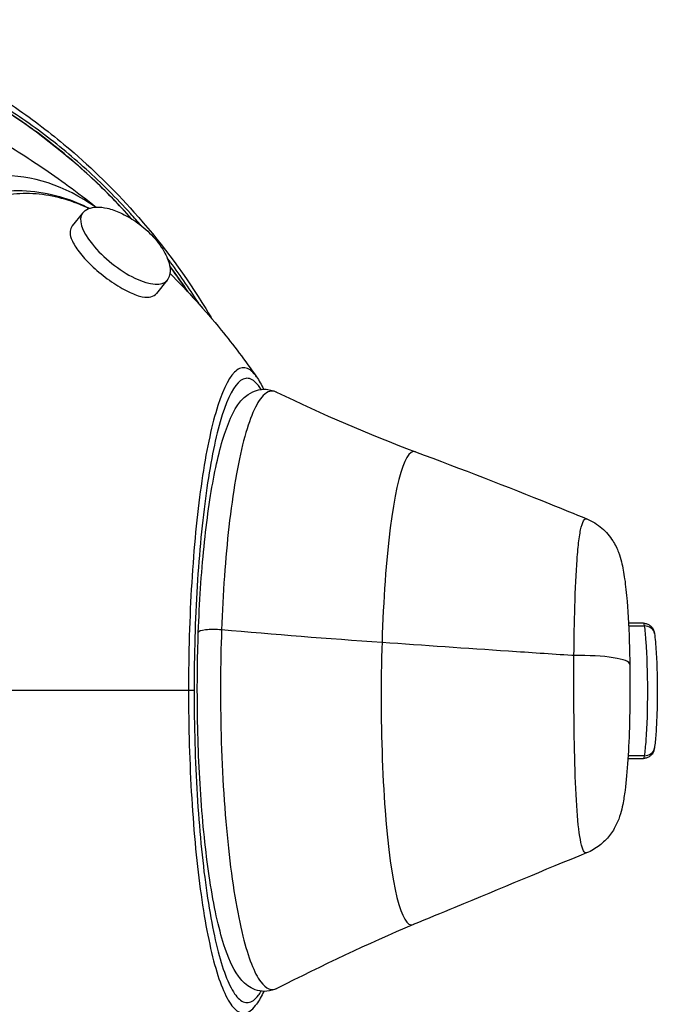
# Model space of a CAD drawing. Units: millimetres. Extents: x 6271.27 to 6275.73, y -1200.01 to -1195.89.
# Drawn here: x 6274.06 to 6274.23, y -1198.03 to -1197.76 of the extents above; entities that cross this region are included whole.
import ezdxf

# ---------------------------------------------------------------- set-up
doc = ezdxf.new("R2010")
doc.units = ezdxf.units.MM
doc.layers.add('ESF_Spielgeraet', color=7, linetype='Continuous', lineweight=15)
doc.layers.add('Kontur 25', color=7, linetype='Continuous', lineweight=25)

# ---------------------------------------------------------------- blocks, each defined once
blk = doc.blocks.new('1')
at = {"layer": 'Kontur 25', "color": 7}
for p, q in [((6274.07362, -1197.81337), (6274.07074, -1197.81696)), ((6274.09703, -1197.83213), (6274.09415, -1197.83572)), ((6274.11698, -1197.85668), (6274.11698, -1197.85668)), ((6274.11562, -1197.85776), (6274.11562, -1197.85776)), ((6274.11564, -1197.85774), (6274.11564, -1197.85774)), ((6274.11628, -1197.85714), (6274.11628, -1197.85714)), ((6274.1123, -1197.86366), (6274.1123, -1197.86366)), ((6274.12397, -1197.86386), (6274.12397, -1197.86386)), ((6274.12438, -1197.86351), (6274.12438, -1197.86351)), ((6274.22929, -1197.92726), (6274.22514, -1197.92726)), ((6274.22517, -1197.92801), (6274.22951, -1197.92801)), ((6274.10458, -1197.94594), (6274.10303, -1197.94594)), ((6274.22499, -1197.9648), (6274.22929, -1197.9648)), ((6274.22952, -1197.96406), (6274.22503, -1197.96406)), ((6274.1123, -1198.02823), (6274.1123, -1198.02823))]:
    blk.add_line(p, q, dxfattribs=at)
for centre, major_axis, ratio, start_param, end_param in [((6274.08532, -1197.82275), (-0.01171, 0.00938), 0.389236, 0, 3.15531), ((6274.08532, -1197.82275), (-0.01171, 0.00938), 0.389236, 0, 0.274309), ((6274.08244, -1197.82634), (-0.01171, 0.00938), 0.389236, 0, 0.51884), ((6274.08244, -1197.82634), (0.01171, -0.00938), 0.389236, 5.699058, 6.283185), ((6274.16525, -1197.94532), (0.00032, 0.06572), 0.133146, 6.234464, 9.479908), ((6274.11075, -1197.93004), (-0.005, 0.00018), 0.198925, 4.424655, 6.28318), ((6274.11075, -1197.93004), (-0.005, 0.00018), 0.198925, 6.28318, 6.283198), ((6274.22938, -1197.93056), (0.00297, 0.00042), 0.847876, 6.283155, 7.688804), ((6274.21051, -1197.93893), (0.015, 0.00024), 0.178061, 0.000001, 1.6011), ((6274.21051, -1197.93893), (0.015, 0.00024), 0.178061, 6.283184, 6.283186), ((6274.22938, -1197.9615), (0.00297, -0.00042), 0.847013, 4.877135, 6.283215)]:
    blk.add_ellipse(centre, major_axis=major_axis, ratio=ratio, start_param=start_param, end_param=end_param, dxfattribs=at)
for points, knots in [([(6274.08989, -1197.81688), (6274.08891, -1197.81574), (6274.08406, -1197.81025), (6274.07481, -1197.80101), (6274.06152, -1197.79015), (6274.04738, -1197.78081), (6274.03252, -1197.77306), (6274.01713, -1197.767), (6274.00136, -1197.76268), (6273.98535, -1197.76015), (6273.9691, -1197.7594), (6273.95277, -1197.76045), (6273.93654, -1197.7632), (6273.92051, -1197.76756), (6273.90477, -1197.77351), (6273.88946, -1197.78115), (6273.87496, -1197.79051), (6273.86162, -1197.80156), (6273.84964, -1197.81413), (6273.83905, -1197.82802), (6273.8298, -1197.84299), (6273.82185, -1197.85885), (6273.81521, -1197.8754), (6273.80994, -1197.89252), (6273.80484, -1197.9159), (6273.80327, -1197.93393), (6273.80327, -1197.94594)], [710.401349, 710.401349, 710.401349, 710.401349, 715.010664, 732.950828, 750.864414, 768.685277, 786.487286, 804.248058, 821.785444, 839.255661, 856.776503, 874.609996, 892.479883, 910.327256, 928.507666, 946.758988, 964.930257, 982.879939, 1000.519878, 1018.17842, 1035.926174, 1053.621919, 1071.345895, 1088.970882, 1106.560141, 1141.681137, 1141.681137, 1141.681137, 1141.681137]), ([(6273.80489, -1197.94594), (6273.80489, -1197.933), (6273.80611, -1197.92), (6273.81086, -1197.89467), (6273.81442, -1197.88223), (6273.82365, -1197.85821), (6273.8294, -1197.84653), (6273.84291, -1197.82482), (6273.8508, -1197.81469), (6273.8679, -1197.79762), (6273.87707, -1197.79044), (6273.89623, -1197.77867), (6273.90627, -1197.77393), (6273.92762, -1197.76622), (6273.93909, -1197.76338), (6273.96261, -1197.76022), (6273.9748, -1197.76001), (6273.99823, -1197.76261), (6274.00961, -1197.76527), (6274.03133, -1197.77311), (6274.0418, -1197.77829), (6274.06161, -1197.79092), (6274.07104, -1197.79847), (6274.08224, -1197.80955), (6274.08477, -1197.81223), (6274.08723, -1197.81499)], [0, 0, 0, 0, 3.882059, 3.882059, 7.762744, 7.762744, 11.720738, 11.720738, 15.69298, 15.69298, 19.39233, 19.39233, 23.005646, 23.005646, 26.898896, 26.898896, 30.925488, 30.925488, 34.76641, 34.76641, 38.55703, 38.55703, 42.398746, 42.398746, 43.565035, 43.565035, 43.565035, 43.565035]), ([(6274.08719, -1197.81497), (6274.08374, -1197.81109), (6274.07618, -1197.80332), (6274.06373, -1197.79271), (6274.05001, -1197.78322), (6274.03553, -1197.77524), (6274.02045, -1197.76889), (6274.00494, -1197.76424), (6273.98911, -1197.76133), (6273.97295, -1197.76019), (6273.95663, -1197.76086), (6273.94035, -1197.76329), (6273.92422, -1197.76739), (6273.90835, -1197.77313), (6273.89289, -1197.78059), (6273.87818, -1197.7898), (6273.86459, -1197.80074), (6273.85233, -1197.81328), (6273.84146, -1197.82722), (6273.83196, -1197.84232), (6273.8238, -1197.85836), (6273.817, -1197.87513), (6273.81162, -1197.8925), (6273.80774, -1197.91034), (6273.80545, -1197.92821), (6273.80495, -1197.94013), (6273.80495, -1197.94594)], [709.31788, 709.31788, 709.31788, 709.31788, 725.292876, 742.836701, 760.336754, 777.860914, 795.377531, 812.719306, 830.04451, 847.483454, 865.266406, 883.124492, 900.989266, 919.245588, 937.582676, 955.883609, 973.994014, 991.844686, 1009.749209, 1027.735839, 1045.687091, 1063.670654, 1081.571855, 1099.451003, 1117.294914, 1134.297334, 1134.297334, 1134.297334, 1134.297334]), ([(6274.01587, -1197.76301), (6274.01955, -1197.76458), (6274.02346, -1197.76632), (6274.03129, -1197.77011), (6274.03493, -1197.77196), (6274.04417, -1197.77708), (6274.0502, -1197.78075), (6274.06083, -1197.78818), (6274.06556, -1197.79183), (6274.07639, -1197.80106), (6274.08238, -1197.80693), (6274.09488, -1197.82094), (6274.10119, -1197.82937), (6274.1077, -1197.83973), (6274.10863, -1197.84126), (6274.10954, -1197.8428)], [0, 0, 0, 0, 2.410676, 2.410676, 4.125893, 4.125893, 6.369868, 6.369868, 8.151342, 8.151342, 10.645031, 10.645031, 13.808084, 13.808084, 14.348751, 14.348751, 14.348751, 14.348751]), ([(6274.04393, -1197.78934), (6274.04708, -1197.7911), (6274.05088, -1197.79331), (6274.05959, -1197.79876), (6274.06466, -1197.80216), (6274.07228, -1197.80775), (6274.07484, -1197.8097), (6274.07739, -1197.81173)], [0, 0, 0, 0, 1.790127, 1.790127, 3.86954, 3.86954, 4.909152, 4.909152, 4.909152, 4.909152]), ([(6274.07719, -1197.81174), (6274.06868, -1197.80572), (6274.05963, -1197.80275), (6274.04115, -1197.80333), (6274.03195, -1197.80704), (6274.01437, -1197.82107), (6274.00627, -1197.83154), (6273.99232, -1197.85827), (6273.98674, -1197.87454), (6273.97942, -1197.90938), (6273.97759, -1197.92761), (6273.97759, -1197.94594)], [17.164501, 17.164501, 17.164501, 17.164501, 22.200776, 22.200776, 27.361144, 27.361144, 32.77585, 32.77585, 38.478997, 38.478997, 43.981766, 43.981766, 43.981766, 43.981766]), ([(6273.9813, -1197.94594), (6273.9813, -1197.93454), (6273.98205, -1197.92305), (6273.985, -1197.90092), (6273.98721, -1197.89012), (6273.99296, -1197.86998), (6273.99652, -1197.8605), (6274.00477, -1197.8436), (6274.00949, -1197.83603), (6274.01981, -1197.82343), (6274.02547, -1197.81826), (6274.03732, -1197.81081), (6274.04361, -1197.80841), (6274.05608, -1197.80668), (6274.06236, -1197.80724), (6274.07078, -1197.80991), (6274.07317, -1197.81089), (6274.07551, -1197.81207)], [0, 0, 0, 0, 3.421775, 3.421775, 6.829147, 6.829147, 10.215617, 10.215617, 13.562917, 13.562917, 16.858985, 16.858985, 20.080634, 20.080634, 23.185073, 23.185073, 24.434837, 24.434837, 24.434837, 24.434837]), ([(6274.07536, -1197.81213), (6274.07516, -1197.81204), (6274.07497, -1197.81194), (6274.07477, -1197.81185), (6274.07248, -1197.81079), (6274.07015, -1197.80993), (6274.06781, -1197.80931), (6274.06546, -1197.80868), (6274.06309, -1197.80827), (6274.06071, -1197.80809), (6274.05594, -1197.80773), (6274.05115, -1197.80829), (6274.04644, -1197.80975), (6274.04169, -1197.81122), (6274.03703, -1197.81361), (6274.03256, -1197.81684), (6274.02804, -1197.82011), (6274.02372, -1197.82423), (6274.01967, -1197.82911), (6274.01555, -1197.83408), (6274.01172, -1197.83982), (6274.00824, -1197.84619), (6274.00473, -1197.85263), (6274.00158, -1197.85971), (6273.99884, -1197.86728), (6273.99606, -1197.87496), (6273.99371, -1197.88313), (6273.99181, -1197.89165), (6273.98989, -1197.90022), (6273.98844, -1197.90914), (6273.98747, -1197.91823), (6273.98649, -1197.92735), (6273.986, -1197.93665), (6273.986, -1197.94594)], [584.60507, 584.60507, 584.60507, 584.60507, 585.67889, 585.67889, 585.67889, 598.288603, 598.288603, 598.288603, 610.925522, 610.925522, 610.925522, 636.300682, 636.300682, 636.300682, 661.857926, 661.857926, 661.857926, 687.610465, 687.610465, 687.610465, 713.776038, 713.776038, 713.776038, 740.167309, 740.167309, 740.167309, 766.907625, 766.907625, 766.907625, 793.852961, 793.852961, 793.852961, 820.900659, 820.900659, 820.900659, 820.900659]), ([(6274.07362, -1197.81337), (6274.07403, -1197.81285), (6274.0746, -1197.81244), (6274.07593, -1197.81189), (6274.07671, -1197.81175), (6274.07846, -1197.8117), (6274.07946, -1197.81181), (6274.08167, -1197.81232), (6274.08291, -1197.81276), (6274.08557, -1197.81397), (6274.08701, -1197.8148), (6274.08993, -1197.81684), (6274.09142, -1197.8181), (6274.0941, -1197.82087), (6274.09531, -1197.82242), (6274.09661, -1197.82468), (6274.09696, -1197.82538), (6274.0977, -1197.82729), (6274.09796, -1197.82852), (6274.0979, -1197.82993), (6274.09785, -1197.83025), (6274.09778, -1197.83056)], [4.54161, 4.54161, 4.54161, 4.54161, 4.868751, 4.868751, 5.19522, 5.19522, 5.555317, 5.555317, 5.975863, 5.975863, 6.474811, 6.474811, 7.047277, 7.047277, 7.645411, 7.645411, 7.911365, 7.911365, 8.378634, 8.378634, 8.525399, 8.525399, 8.525399, 8.525399]), ([(6274.07047, -1197.82046), (6274.07066, -1197.82095), (6274.07092, -1197.82148), (6274.07187, -1197.82312), (6274.07273, -1197.82429), (6274.07488, -1197.82678), (6274.07619, -1197.82808), (6274.0791, -1197.83062), (6274.08068, -1197.83182), (6274.08384, -1197.83392), (6274.08537, -1197.83479), (6274.08805, -1197.83603), (6274.0892, -1197.83645), (6274.09019, -1197.83668)], [0.675953, 0.675953, 0.675953, 0.675953, 0.955601, 0.955601, 1.495695, 1.495695, 2.068368, 2.068368, 2.661957, 2.661957, 3.241592, 3.241592, 3.745341, 3.745341, 3.745341, 3.745341]), ([(6274.10616, -1197.83892), (6274.1036, -1197.83485), (6274.10061, -1197.83048), (6274.09745, -1197.82627), (6274.09714, -1197.82586)], [682.518136, 682.518136, 682.518136, 682.518136, 697.06063, 698.602234, 698.602234, 698.602234, 698.602234]), ([(6274.10278, -1197.8352), (6274.10151, -1197.83328), (6274.09986, -1197.8309), (6274.09816, -1197.82856), (6274.0978, -1197.82808)], [683.267419, 683.267419, 683.267419, 683.267419, 690.256834, 692.079574, 692.079574, 692.079574, 692.079574]), ([(6274.09787, -1197.83009), (6274.10282, -1197.83509), (6274.10759, -1197.84036), (6274.11551, -1197.85005), (6274.11879, -1197.85438), (6274.12189, -1197.85883)], [1.342773, 1.342773, 1.342773, 1.342773, 3.489512, 3.489512, 5.124736, 5.124736, 5.124736, 5.124736]), ([(6274.12189, -1197.85883), (6274.1218, -1197.85869), (6274.12074, -1197.85724), (6274.11868, -1197.85578), (6274.11486, -1197.85746), (6274.11044, -1197.86703), (6274.10627, -1197.88803), (6274.10363, -1197.91538), (6274.10303, -1197.93578), (6274.10303, -1197.94594)], [382.293052, 382.293052, 382.293052, 382.293052, 383.97639, 400.472717, 416.591069, 447.502815, 477.619967, 507.296151, 536.770776, 536.770776, 536.770776, 536.770776]), ([(6274.12316, -1197.86238), (6274.12292, -1197.86198), (6274.12175, -1197.86026), (6274.11962, -1197.85875), (6274.11593, -1197.86038), (6274.11168, -1197.86964), (6274.10769, -1197.88996), (6274.10516, -1197.9164), (6274.10458, -1197.93612), (6274.10458, -1197.94594)], [379.633175, 379.633175, 379.633175, 379.633175, 383.97639, 400.472717, 416.591069, 447.502815, 477.619967, 507.296151, 536.770776, 536.770776, 536.770776, 536.770776]), ([(6274.10575, -1197.92986), (6274.10605, -1197.92155), (6274.10659, -1197.91342), (6274.10807, -1197.89869), (6274.10903, -1197.89192), (6274.11128, -1197.88039), (6274.11258, -1197.87555), (6274.11568, -1197.86792), (6274.11727, -1197.86474), (6274.12184, -1197.86259), (6274.12297, -1197.86231), (6274.1253, -1197.86231), (6274.12647, -1197.86261), (6274.12747, -1197.8631)], [0.000002, 0.000002, 0.000002, 0.000002, 2.542863, 2.542863, 5.085881, 5.085881, 7.651087, 7.651087, 10.311277, 10.311277, 11.024287, 11.024287, 11.767277, 11.767277, 11.767277, 11.767277]), ([(6274.12746, -1197.8631), (6274.12622, -1197.86249), (6274.12299, -1197.86334), (6274.11811, -1197.87464), (6274.11401, -1197.89854), (6274.11256, -1197.91895), (6274.1122, -1197.92913)], [379.67373, 379.67373, 379.67373, 379.67373, 400.136602, 432.225347, 464.287071, 493.797162, 493.797162, 493.797162, 493.797162]), ([(6274.166, -1197.87968), (6274.17888, -1197.88447), (6274.19148, -1197.88934), (6274.2068, -1197.89553), (6274.2102, -1197.89692), (6274.21354, -1197.89829)], [0, 0, 0, 0, 4.239647, 4.239647, 5.477062, 5.477062, 5.477062, 5.477062]), ([(6274.21001, -1197.93627), (6274.21005, -1197.93155), (6274.21022, -1197.92168), (6274.21069, -1197.91099), (6274.21135, -1197.90411), (6274.21202, -1197.90029), (6274.21278, -1197.8984), (6274.21332, -1197.8982), (6274.21356, -1197.8983)], [1.322798, 1.322798, 1.322798, 1.322798, 11.198961, 22.542882, 28.548938, 34.644861, 40.712869, 45.195804, 45.195804, 45.195804, 45.195804]), ([(6274.21356, -1197.8983), (6274.2151, -1197.89893), (6274.21654, -1197.89983), (6274.21896, -1197.90192), (6274.21998, -1197.90314), (6274.22146, -1197.90545), (6274.22198, -1197.90656), (6274.22272, -1197.9085), (6274.22297, -1197.90937), (6274.22358, -1197.91178), (6274.22384, -1197.91329), (6274.22434, -1197.91685), (6274.22455, -1197.91892), (6274.22504, -1197.92493), (6274.22527, -1197.92935), (6274.22545, -1197.93554), (6274.22548, -1197.93711), (6274.22551, -1197.9387)], [0, 0, 0, 0, 0.50972, 0.50972, 1.002989, 1.002989, 1.449973, 1.449973, 1.883267, 1.883267, 2.703655, 2.703655, 3.604877, 3.604877, 5.071117, 5.071117, 5.554333, 5.554333, 5.554333, 5.554333]), ([(6274.2293, -1197.92727), (6274.22962, -1197.92727), (6274.22995, -1197.92732), (6274.23056, -1197.92753), (6274.23085, -1197.92768), (6274.23136, -1197.92807), (6274.23159, -1197.9283), (6274.23195, -1197.92882), (6274.23209, -1197.92911), (6274.23225, -1197.9296), (6274.2323, -1197.92981), (6274.23234, -1197.93006), (6274.23234, -1197.9301), (6274.23235, -1197.93015)], [0.0016659, 0.0016659, 0.0016659, 0.0016659, 0.0982001, 0.0982001, 0.1946755, 0.1946755, 0.2912226, 0.2912226, 0.3862758, 0.3862758, 0.4625787, 0.4625787, 0.4800342, 0.4800342, 0.4800342, 0.4800342]), ([(6274.12757, -1198.02867), (6274.12672, -1198.0291), (6274.12575, -1198.0294), (6274.123, -1198.02963), (6274.12123, -1198.02908), (6274.11865, -1198.02743), (6274.11769, -1198.02639), (6274.11521, -1198.02296), (6274.114, -1198.02012), (6274.11135, -1198.01185), (6274.11003, -1198.00575), (6274.10793, -1197.99205), (6274.1071, -1197.98442), (6274.10595, -1197.96846), (6274.10561, -1197.95997), (6274.10542, -1197.94428), (6274.1055, -1197.93694), (6274.10575, -1197.92986)], [0, 0, 0, 0, 0.636698, 0.636698, 1.729269, 1.729269, 2.775328, 2.775328, 4.873708, 4.873708, 7.679631, 7.679631, 10.298751, 10.298751, 12.850067, 12.850067, 15.018104, 15.018104, 15.018104, 15.018104]), ([(6274.1122, -1197.92913), (6274.11186, -1197.93868), (6274.11177, -1197.96001), (6274.11375, -1197.99098), (6274.11778, -1198.01546), (6274.1227, -1198.02807), (6274.12606, -1198.02943), (6274.12756, -1198.02868)], [-0.062641, -0.062641, -0.062641, -0.062641, 27.621839, 59.565164, 91.685782, 121.487288, 146.259185, 146.259185, 146.259185, 146.259185]), ([(6274.22951, -1197.92801), (6274.22968, -1197.92919), (6274.23016, -1197.93393), (6274.23055, -1197.94602), (6274.23017, -1197.95813), (6274.22968, -1197.96287), (6274.22952, -1197.96405)], [0.000675, 0.000675, 0.000675, 0.000675, 5.80543, 18.505531, 31.202519, 37.006053, 37.006053, 37.006053, 37.006053]), ([(6274.23235, -1197.93014), (6274.23254, -1197.9315), (6274.2327, -1197.93324), (6274.23293, -1197.93697), (6274.23302, -1197.93892), (6274.23312, -1197.9429), (6274.23314, -1197.94498), (6274.23312, -1197.94898), (6274.23308, -1197.95095), (6274.23295, -1197.95465), (6274.23286, -1197.95643), (6274.23264, -1197.9595), (6274.2325, -1197.96083), (6274.23235, -1197.96192)], [0, 0, 0, 0, 0.730539, 0.730539, 1.361785, 1.361785, 1.972759, 1.972759, 2.562252, 2.562252, 3.16416, 3.16416, 3.750036, 3.750036, 3.750036, 3.750036]), ([(6274.21001, -1197.93627), (6274.20982, -1197.93626), (6274.20963, -1197.93625), (6274.20358, -1197.93585), (6274.19771, -1197.93545), (6274.18011, -1197.93426), (6274.16837, -1197.93345), (6274.15673, -1197.93265)], [16.293038, 16.293038, 16.293038, 16.293038, 16.842214, 16.842214, 33.684427, 33.684427, 67.368854, 67.368854, 67.368854, 67.368854]), ([(6274.21353, -1197.99104), (6274.21346, -1197.99107), (6274.21308, -1197.99113), (6274.21246, -1197.99035), (6274.21153, -1197.98668), (6274.2107, -1197.97858), (6274.21017, -1197.96502), (6274.20997, -1197.95029), (6274.20998, -1197.94064), (6274.21001, -1197.93627)], [147.447646, 147.447646, 147.447646, 147.447646, 148.819268, 154.943532, 160.528967, 171.803723, 183.042859, 193.608814, 202.744021, 202.744021, 202.744021, 202.744021]), ([(6274.22554, -1197.9407), (6274.22555, -1197.94174), (6274.22555, -1197.9428), (6274.22555, -1197.94487), (6274.22555, -1197.94587), (6274.22554, -1197.94772), (6274.22553, -1197.94856), (6274.22551, -1197.95037), (6274.2255, -1197.95133), (6274.22546, -1197.95317), (6274.22544, -1197.95405), (6274.22542, -1197.9549)], [0.204103, 0.204103, 0.204103, 0.204103, 0.527719, 0.527719, 0.828151, 0.828151, 1.082047, 1.082047, 1.376951, 1.376951, 1.659656, 1.659656, 1.659656, 1.659656]), ([(6273.80327, -1197.94594), (6273.80327, -1197.95767), (6273.80478, -1197.97541), (6273.80969, -1197.99857), (6273.81485, -1198.01579), (6273.82134, -1198.03251), (6273.82908, -1198.0486), (6273.83658, -1198.06132), (6273.84326, -1198.07095), (6273.8486, -1198.07783), (6273.85429, -1198.08434), (6273.86244, -1198.09259), (6273.87138, -1198.10001), (6273.88094, -1198.10647), (6273.8884, -1198.11086), (6273.89607, -1198.11478), (6273.9065, -1198.11942), (6273.91971, -1198.12414), (6273.93314, -1198.12765), (6273.94395, -1198.12972), (6273.95212, -1198.1309), (6273.96032, -1198.13168), (6273.97116, -1198.13215), (6273.98463, -1198.13167), (6274.00062, -1198.12929), (6274.01638, -1198.12511), (6274.03178, -1198.11916), (6274.04666, -1198.1115), (6274.06084, -1198.10224), (6274.07417, -1198.09145), (6274.08366, -1198.08206), (6274.08872, -1198.07637), (6274.08989, -1198.07501)], [-0.000055, -0.000055, -0.000055, -0.000055, 34.274057, 51.884784, 69.568567, 87.444611, 105.279268, 123.073698, 131.931683, 140.72562, 149.500799, 158.309619, 176.258272, 185.346999, 194.465699, 203.617218, 212.795471, 231.083796, 249.011104, 258.022343, 267.024232, 275.990435, 284.898872, 302.404304, 319.795288, 337.271033, 355.008488, 372.803112, 390.615647, 408.516258, 426.457097, 431.963242, 431.963242, 431.963242, 431.963242]), ([(6274.08723, -1198.07689), (6274.08577, -1198.07854), (6274.08427, -1198.08016), (6274.07433, -1198.09052), (6274.06504, -1198.09836), (6274.04531, -1198.11166), (6274.03475, -1198.1172), (6274.013, -1198.1256), (6274.00168, -1198.1285), (6273.97909, -1198.13143), (6273.96772, -1198.13152), (6273.94507, -1198.12929), (6273.9337, -1198.12697), (6273.91051, -1198.12), (6273.8986, -1198.11511), (6273.87686, -1198.1026), (6273.86685, -1198.09495), (6273.85045, -1198.07817), (6273.84365, -1198.06931), (6273.83154, -1198.0501), (6273.8262, -1198.03962), (6273.81663, -1198.01661), (6273.81258, -1198.00385), (6273.80688, -1197.97769), (6273.80524, -1197.96414), (6273.8049, -1197.94906), (6273.80489, -1197.9475), (6273.80489, -1197.94594)], [72.568751, 72.568751, 72.568751, 72.568751, 73.264542, 73.264542, 77.119895, 77.119895, 80.978255, 80.978255, 84.814767, 84.814767, 88.575896, 88.575896, 92.415924, 92.415924, 96.613331, 96.613331, 100.594719, 100.594719, 104.052478, 104.052478, 107.641246, 107.641246, 111.663322, 111.663322, 115.719252, 115.719252, 116.186857, 116.186857, 116.186857, 116.186857]), ([(6273.80495, -1197.94594), (6273.80495, -1197.95818), (6273.80658, -1197.97654), (6273.81183, -1198.00032), (6273.81724, -1198.01775), (6273.82401, -1198.03462), (6273.83209, -1198.0508), (6273.83993, -1198.06354), (6273.84691, -1198.07312), (6273.85433, -1198.08221), (6273.86461, -1198.09268), (6273.87609, -1198.10162), (6273.88588, -1198.10782), (6273.89347, -1198.11202), (6273.90124, -1198.11575), (6273.91176, -1198.12014), (6273.92505, -1198.12458), (6273.93855, -1198.1278), (6273.94941, -1198.12961), (6273.95761, -1198.13057), (6273.96581, -1198.13111), (6273.97662, -1198.13125), (6273.99, -1198.13031), (6274.00578, -1198.12738), (6274.02125, -1198.12268), (6274.03628, -1198.11627), (6274.05072, -1198.10823), (6274.06439, -1198.09866), (6274.07658, -1198.08817), (6274.08393, -1198.08059), (6274.08719, -1198.07692)], [0.000029, 0.000029, 0.000029, 0.000029, 35.767082, 53.672149, 71.628857, 89.758905, 107.821732, 125.861159, 134.832173, 143.741159, 161.552074, 179.696952, 188.851791, 198.022372, 207.212716, 216.418305, 234.705153, 252.64599, 261.650086, 270.634536, 279.571934, 288.439262, 305.826116, 323.067941, 340.358647, 357.867156, 375.382371, 392.873658, 410.414681, 425.510796, 425.510796, 425.510796, 425.510796]), ([(6273.97759, -1197.94594), (6273.97759, -1197.94707), (6273.9776, -1197.9482), (6273.97784, -1197.96847), (6273.98007, -1197.9874), (6273.98808, -1198.02142), (6273.99358, -1198.03649), (6274.00745, -1198.06188), (6274.01567, -1198.07186), (6274.03314, -1198.08499), (6274.04222, -1198.0885), (6274.06023, -1198.08887), (6274.06895, -1198.08595), (6274.07718, -1198.08015)], [-43.995828, -43.995828, -43.995828, -43.995828, -43.657005, -43.657005, -37.915283, -37.915283, -32.532129, -32.532129, -27.130454, -27.130454, -22.087616, -22.087616, -17.211203, -17.211203, -17.211203, -17.211203]), ([(6274.07548, -1198.0798), (6274.07389, -1198.0806), (6274.07229, -1198.0813), (6274.0646, -1198.08416), (6274.05822, -1198.08501), (6274.04596, -1198.08381), (6274.04, -1198.08187), (6274.02862, -1198.07563), (6274.02312, -1198.07124), (6274.01283, -1198.06022), (6274.008, -1198.05342), (6273.99946, -1198.03802), (6273.99571, -1198.02929), (6273.98944, -1198.0105), (6273.98689, -1198.00029), (6273.98317, -1197.97905), (6273.98198, -1197.96786), (6273.98137, -1197.95309), (6273.9813, -1197.94952), (6273.9813, -1197.94594)], [2.401414, 2.401414, 2.401414, 2.401414, 3.246207, 3.246207, 6.405944, 6.405944, 9.445096, 9.445096, 12.562946, 12.562946, 15.798255, 15.798255, 19.061158, 19.061158, 22.375002, 22.375002, 25.747066, 25.747066, 26.818802, 26.818802, 26.818802, 26.818802]), ([(6273.986, -1197.94594), (6273.986, -1197.95501), (6273.98647, -1197.96407), (6273.98739, -1197.97297), (6273.98834, -1197.98207), (6273.98977, -1197.991), (6273.99166, -1197.9996), (6273.9926, -1198.00386), (6273.99366, -1198.00805), (6273.99482, -1198.01213), (6273.99598, -1198.0162), (6273.99725, -1198.02017), (6273.99863, -1198.02402), (6274, -1198.02783), (6274.00147, -1198.03152), (6274.00304, -1198.03507), (6274.00459, -1198.03857), (6274.00624, -1198.04194), (6274.00797, -1198.04514), (6274.00971, -1198.04834), (6274.01153, -1198.05137), (6274.01344, -1198.05423), (6274.01534, -1198.05708), (6274.01732, -1198.05975), (6274.01936, -1198.06222), (6274.02139, -1198.06467), (6274.02349, -1198.06693), (6274.02564, -1198.06898), (6274.02779, -1198.07104), (6274.03, -1198.07289), (6274.03226, -1198.07454), (6274.03451, -1198.07618), (6274.03681, -1198.07762), (6274.03914, -1198.07883), (6274.04144, -1198.08003), (6274.04378, -1198.08102), (6274.04614, -1198.08179), (6274.04849, -1198.08256), (6274.05087, -1198.0831), (6274.05325, -1198.08342), (6274.05563, -1198.08374), (6274.05802, -1198.08383), (6274.06041, -1198.08369), (6274.06278, -1198.08355), (6274.06515, -1198.08319), (6274.0675, -1198.08259), (6274.06984, -1198.082), (6274.07216, -1198.08118), (6274.07445, -1198.08015), (6274.07474, -1198.08002), (6274.07503, -1198.07988), (6274.07532, -1198.07974)], [-0.000001, -0.000001, -0.000001, -0.000001, 26.372123, 26.372123, 26.372123, 53.318457, 53.318457, 53.318457, 66.691763, 66.691763, 66.691763, 80.050237, 80.050237, 80.050237, 93.296707, 93.296707, 93.296707, 106.39595, 106.39595, 106.39595, 119.472401, 119.472401, 119.472401, 132.512586, 132.512586, 132.512586, 145.414879, 145.414879, 145.414879, 158.313158, 158.313158, 158.313158, 171.195273, 171.195273, 171.195273, 183.92613, 183.92613, 183.92613, 196.611383, 196.611383, 196.611383, 209.28857, 209.28857, 209.28857, 221.894664, 221.894664, 221.894664, 234.455472, 234.455472, 234.455472, 236.053826, 236.053826, 236.053826, 236.053826]), ([(6274.10303, -1197.94594), (6274.10303, -1197.95611), (6274.10363, -1197.9765), (6274.10627, -1198.00386), (6274.10973, -1198.02125), (6274.11304, -1198.03049), (6274.11578, -1198.03482), (6274.11868, -1198.03611), (6274.12074, -1198.03465), (6274.1218, -1198.0332), (6274.12189, -1198.03306)], [0, 0, 0, 0, 29.474312, 59.14593, 89.256683, 104.644747, 120.175941, 136.293363, 152.789057, 154.469309, 154.469309, 154.469309, 154.469309]), ([(6274.10458, -1197.94594), (6274.10458, -1197.95577), (6274.10516, -1197.97548), (6274.10768, -1198.00193), (6274.111, -1198.01875), (6274.11419, -1198.0277), (6274.11682, -1198.0319), (6274.11962, -1198.03314), (6274.12176, -1198.03162), (6274.12294, -1198.02987), (6274.1232, -1198.02945)], [0, 0, 0, 0, 29.474312, 59.14593, 89.256683, 104.644747, 120.175941, 136.293363, 152.789057, 157.355846, 157.355846, 157.355846, 157.355846]), ([(6274.22542, -1197.9549), (6274.22532, -1197.95853), (6274.22517, -1197.96201), (6274.22476, -1197.96831), (6274.2245, -1197.97116), (6274.22401, -1197.97503), (6274.2238, -1197.97632), (6274.2232, -1197.97931), (6274.22279, -1197.98106), (6274.22129, -1197.98417), (6274.22067, -1197.98522), (6274.21912, -1197.98721), (6274.21817, -1197.98817), (6274.21602, -1197.98982), (6274.21481, -1197.99052), (6274.21353, -1197.99104)], [1.635778, 1.635778, 1.635778, 1.635778, 2.770536, 2.770536, 3.930243, 3.930243, 4.594055, 4.594055, 5.498362, 5.498362, 5.906382, 5.906382, 6.323783, 6.323783, 6.747868, 6.747868, 6.747868, 6.747868]), ([(6274.23235, -1197.96191), (6274.23232, -1197.96212), (6274.23228, -1197.96233), (6274.23217, -1197.96271), (6274.23212, -1197.96287), (6274.23195, -1197.96322), (6274.23183, -1197.96342), (6274.23152, -1197.96383), (6274.23131, -1197.96404), (6274.23083, -1197.9644), (6274.23054, -1197.96455), (6274.22994, -1197.96475), (6274.22962, -1197.9648), (6274.2293, -1197.9648)], [0, 0, 0, 0, 0.0804509, 0.0804509, 0.1335308, 0.1335308, 0.2033825, 0.2033825, 0.289658, 0.289658, 0.3853547, 0.3853547, 0.4799114, 0.4799114, 0.4799114, 0.4799114]), ([(6274.21353, -1197.99104), (6274.20187, -1197.99579), (6274.18961, -1198.00095), (6274.17317, -1198.00777), (6274.16931, -1198.00936), (6274.16542, -1198.01095)], [0, 0, 0, 0, 4.293966, 4.293966, 5.591934, 5.591934, 5.591934, 5.591934])]:
    blk.add_open_spline(points, degree=3, knots=knots, dxfattribs=at)
for points, degree in [([(6274.09779, -1197.82804), (6274.09954, -1197.83041), (6274.10122, -1197.83282), (6274.10285, -1197.83528)], 3), ([(6274.09778, -1197.83056), (6274.09764, -1197.83115), (6274.09738, -1197.83168), (6274.09703, -1197.83213)], 3), ([(6274.12189, -1197.85883), (6274.12262, -1197.85988), (6274.12326, -1197.86103), (6274.12385, -1197.86232)], 3), ([(6274.12746, -1197.8631), (6274.1401, -1197.86926), (6274.15302, -1197.87473), (6274.166, -1197.87968)], 3), ([(6274.21356, -1197.8983), (6274.21356, -1197.8983), (6274.21356, -1197.8983), (6274.21356, -1197.8983)], 3), ([(6274.22929, -1197.92727), (6274.22929, -1197.92727), (6274.22929, -1197.92727), (6274.22929, -1197.92727)], 3), ([(6274.22929, -1197.92727), (6274.22937, -1197.92727), (6274.22945, -1197.92751), (6274.22951, -1197.92801)], 3), ([(6274.15673, -1197.93265), (6274.14166, -1197.9316), (6274.12676, -1197.93042), (6274.1122, -1197.92913)], 3), ([(6274.22551, -1197.9387), (6274.22552, -1197.93936), (6274.22553, -1197.94003), (6274.22554, -1197.9407)], 3), ([(6274.10303, -1197.94594), (6274.08871, -1197.94594), (6274.07261, -1197.94594), (6274.05536, -1197.94594), (6274.0376, -1197.94594), (6274.01988, -1197.94594), (6274.00259, -1197.94594), (6273.986, -1197.94594)], 7), ([(6274.22952, -1197.96406), (6274.22945, -1197.96455), (6274.22937, -1197.9648), (6274.22929, -1197.9648)], 3), ([(6274.22929, -1197.9648), (6274.22929, -1197.9648), (6274.22929, -1197.9648), (6274.22929, -1197.9648)], 3), ([(6274.16543, -1198.01094), (6274.15272, -1198.01632), (6274.14012, -1198.02233), (6274.12756, -1198.02867)], 3), ([(6274.12389, -1198.02951), (6274.12328, -1198.03081), (6274.12264, -1198.03199), (6274.12189, -1198.03306)], 3)]:
    blk.add_open_spline(points, degree=degree, dxfattribs=at)

msp = doc.modelspace()

# ---------------------------------------------------------------- block references
at = {"layer": 'ESF_Spielgeraet'}
msp.add_blockref('1', (0, 0), dxfattribs=at)

doc.saveas('drawing.dxf')
